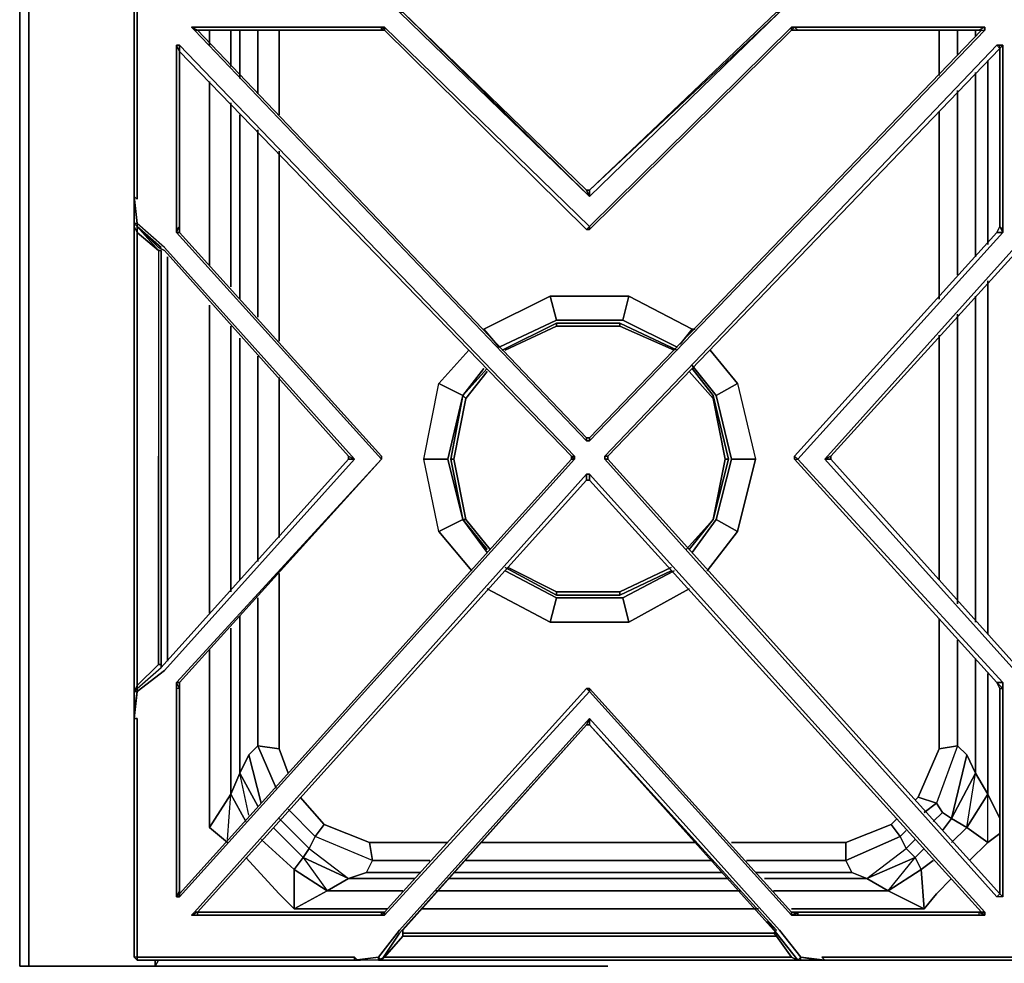
# Model space of a CAD drawing. Units: inches. Extents: x 0 to 35.9, y -30.9 to 0.
# Drawn here: x 0 to 11.9, y -25 to -13.6 of the extents above; entities that cross this region are included whole.
import ezdxf

# ---------------------------------------------------------------- set-up
doc = ezdxf.new("R2010")
doc.units = ezdxf.units.IN
doc.header["$MEASUREMENT"] = 0
doc.layers.get('0').update_dxf_attribs({"true_color": 0x5890e1})

msp = doc.modelspace()

# ---------------------------------------------------------------- linework, layer by layer
at = {"color": 78, "elevation": 0}
for points in [[(0, -25.085), (0, -0.878), (0.11, -0.878), (0.11, -25.085), (1.646, -25.085), (1.646, -25.012), (1.646, -25.085), (1.646, -25.012), (1.646, -25.085), (0.11, -25.085), (0.11, -0.878), (0, -0.878), (0, -0.805), (0, -0.878)], [(0, -0.878), (0.11, -0.878), (0.11, -25.085), (0, -25.085)]]:
    msp.add_lwpolyline(points, close=True, dxfattribs=at)
msp.add_lwpolyline([(0, -0.878), (0, -25.085), (0.11, -25.085), (1.646, -25.085)], dxfattribs=at)
at = {"color": 225, "elevation": 0}
for points in [[(1.756, -16.368), (1.427, -16.076), (1.39, -15.747), (1.427, -15.783), (1.427, -13.403), (1.427, -13.184), (1.646, -13.184), (4.063, -13.184), (4.063, -13.147), (4.355, -13.184), (4.611, -13.513), (6.916, -15.747), (9.222, -13.513), (9.479, -13.184), (9.771, -13.147), (9.735, -13.184), (12.151, -13.184), (12.37, -13.184), (12.37, -13.403), (12.37, -15.783), (12.407, -15.747), (12.37, -16.076), (12.078, -16.368), (9.771, -18.933)], [(1.39, -13.184), (1.427, -13.147), (1.61, -13.147), (4.063, -13.147), (4.063, -13.184), (1.646, -13.184), (1.427, -13.184), (1.427, -13.147), (1.427, -13.184), (1.39, -13.184), (1.39, -13.367), (1.39, -15.747), (1.39, -15.856)], [(4.355, -13.184), (4.136, -13.147), (4.063, -13.147), (4.063, -13.184), (1.646, -13.184), (1.427, -13.184), (1.427, -13.403), (1.427, -15.783), (1.39, -15.747), (1.39, -13.367)], [(1.39, -13.184), (1.39, -13.367), (1.39, -15.747)], [(6.916, -15.673), (6.916, -15.747), (9.222, -13.513), (6.916, -15.747), (6.916, -15.673), (9.186, -13.513), (9.149, -13.476)], [(6.879, -15.673), (4.648, -13.513)], [(9.186, -13.513), (9.222, -13.513), (6.916, -15.673), (6.879, -15.673)], [(9.186, -13.513), (6.916, -15.673)], [(11.712, -13.696), (9.405, -13.696), (9.369, -13.696), (6.916, -16.112), (4.428, -13.696), (4.392, -13.696), (2.085, -13.696)], [(2.158, -13.733), (2.085, -13.696), (2.122, -13.733)], [(2.085, -13.696), (4.392, -13.696)], [(2.122, -13.733), (6.879, -18.714), (6.916, -18.714), (11.712, -13.733)], [(4.428, -13.696), (4.392, -13.733), (4.428, -13.733), (4.392, -13.733), (2.158, -13.733)], [(6.879, -18.677), (2.158, -13.733), (4.392, -13.733), (4.392, -13.696), (4.428, -13.696)], [(6.879, -18.677), (2.158, -13.733), (4.392, -13.733)], [(4.392, -13.733), (4.428, -13.733), (4.428, -13.696), (6.916, -16.112), (6.879, -16.149)], [(4.428, -13.733), (6.879, -16.149)], [(6.879, -16.149), (6.916, -16.149), (6.916, -16.112), (9.369, -13.696), (9.369, -13.733)], [(11.675, -13.733), (6.916, -18.677)], [(6.916, -16.149), (9.369, -13.733)], [(11.675, -13.733), (11.712, -13.733), (6.916, -18.714), (6.916, -18.677)], [(9.369, -13.733), (9.442, -13.733), (9.405, -13.696), (11.712, -13.696), (11.639, -13.733)], [(9.369, -13.733), (9.442, -13.733), (9.369, -13.733), (9.405, -13.696), (9.369, -13.696)], [(9.442, -13.733), (11.639, -13.733)], [(11.675, -13.733), (11.639, -13.733), (11.712, -13.733)], [(11.639, -13.733), (11.675, -13.733)], [(1.902, -24.244), (1.939, -24.244), (1.939, -24.205), (1.939, -24.169), (1.939, -24.205), (1.939, -24.244), (1.902, -24.244), (1.939, -24.205), (1.939, -24.169), (1.939, -21.716), (1.902, -21.642), (4.392, -18.933), (1.939, -21.642), (1.939, -21.716), (1.902, -21.716), (1.902, -21.642), (4.392, -18.933), (1.902, -16.186), (1.902, -16.149), (1.939, -16.112), (1.939, -13.989), (1.902, -13.915), (1.902, -16.149), (1.939, -16.112), (1.939, -16.186), (1.902, -16.186), (1.902, -16.149), (1.939, -16.112), (1.939, -13.989), (6.696, -18.897), (1.939, -13.989), (6.696, -18.897), (6.733, -18.897), (6.733, -18.933), (6.696, -18.897), (6.696, -18.933), (6.733, -18.933), (1.939, -24.244), (6.733, -18.933), (6.696, -18.933), (1.939, -24.205), (1.902, -24.244), (1.939, -24.169), (1.939, -21.716), (1.902, -21.716), (1.902, -24.244), (1.939, -24.169), (1.902, -24.244), (1.939, -24.244), (6.733, -18.933), (6.733, -18.897), (1.939, -13.915), (1.902, -13.915), (1.939, -13.915), (1.939, -13.989), (6.696, -18.897), (6.733, -18.897), (1.939, -13.915), (6.733, -18.897), (6.733, -18.933), (6.696, -18.897), (6.696, -18.933), (6.696, -18.897), (6.733, -18.933), (6.696, -18.897), (6.696, -18.933), (1.939, -24.205), (6.696, -18.933), (1.939, -24.205), (1.939, -24.244), (1.939, -24.205), (1.939, -24.169), (1.939, -21.716), (1.939, -21.642), (4.392, -18.933), (4.392, -18.897), (4.392, -18.933), (1.902, -16.186), (1.939, -16.112), (1.939, -13.989), (1.902, -13.915), (1.939, -13.915), (1.939, -13.989), (1.939, -13.915), (1.939, -13.989), (1.939, -16.112), (1.939, -16.186), (1.902, -16.186), (4.392, -18.933), (1.939, -21.642), (1.902, -21.642), (1.902, -21.716), (1.902, -24.244), (1.902, -21.716)], [(1.902, -13.915), (1.902, -16.149), (1.902, -16.186)], [(1.939, -13.989), (1.902, -13.915)], [(1.902, -16.149), (1.902, -13.915)], [(1.939, -13.989), (1.939, -13.915)], [(9.442, -18.933), (11.932, -16.186), (11.932, -16.149), (11.932, -13.915), (11.895, -13.915), (11.858, -13.915), (7.101, -18.897)], [(7.137, -18.897), (11.895, -13.952), (11.895, -16.112)], [(7.137, -18.897), (11.895, -13.952)], [(11.858, -13.915), (11.895, -13.915)], [(11.895, -13.952), (11.895, -16.112), (11.858, -16.186)], [(11.932, -13.915), (11.895, -13.952)], [(1.427, -16.112), (1.683, -16.405), (1.719, -16.405), (1.719, -18.933), (1.719, -21.423), (1.719, -21.46), (3.989, -18.933), (3.989, -18.897), (4.063, -18.933), (1.756, -16.368), (1.427, -16.076), (1.39, -15.747), (1.39, -16.076), (1.39, -16.112), (1.39, -18.933), (1.39, -21.752), (1.39, -22.008), (1.427, -21.752), (1.39, -21.752), (1.427, -21.679), (1.427, -21.716), (1.719, -21.46), (3.989, -18.933), (4.063, -18.933), (1.756, -21.496), (1.427, -21.752), (1.39, -22.081)], [(6.879, -15.673), (6.916, -15.673), (6.916, -15.747)], [(6.916, -15.747), (6.879, -15.673)], [(1.427, -16.076), (1.39, -16.076), (1.427, -16.112), (1.427, -16.186), (1.39, -16.112), (1.39, -16.076)], [(1.39, -16.076), (1.427, -16.112)], [(1.39, -16.076), (1.39, -16.112), (1.39, -18.933), (1.39, -21.752), (1.39, -18.933)], [(4.063, -24.975), (1.646, -24.975), (1.427, -24.975), (1.427, -24.756), (1.427, -22.081), (1.39, -22.081), (1.39, -22.008), (1.39, -21.752), (1.39, -18.933), (1.39, -16.112), (1.39, -16.076), (1.427, -16.112), (1.427, -16.076), (1.39, -16.076), (1.427, -16.112), (1.427, -16.186), (1.683, -16.405), (1.683, -18.897), (1.683, -18.97), (1.683, -21.423), (1.719, -21.423), (1.683, -21.423), (1.427, -21.679), (1.427, -18.97), (1.427, -18.897), (1.427, -16.186), (1.39, -16.112)], [(1.39, -18.933), (1.39, -16.112), (1.427, -16.186), (1.427, -18.897), (1.427, -18.97)], [(1.719, -16.368), (1.427, -16.112), (1.427, -16.149)], [(1.683, -16.368), (1.427, -16.112), (1.719, -16.368)], [(1.719, -21.423), (1.719, -18.933), (1.719, -16.405), (1.683, -16.405), (1.427, -16.186), (1.427, -16.112), (1.427, -16.149)], [(1.427, -16.112), (1.683, -16.368), (1.756, -16.405)], [(1.427, -16.112), (1.683, -16.368)], [(6.916, -16.112), (6.916, -16.149), (6.879, -16.149)], [(9.771, -18.933), (12.078, -16.368), (12.37, -16.076), (12.078, -16.368), (9.771, -18.933), (9.844, -18.897), (9.844, -18.933), (12.114, -21.46), (9.844, -18.933), (9.844, -18.897), (12.114, -16.405), (9.844, -18.897)], [(11.932, -16.149), (11.932, -16.186), (11.895, -16.112)], [(1.427, -18.897), (1.427, -16.186), (1.683, -16.405), (1.683, -18.897)], [(1.902, -16.186), (1.939, -16.186), (4.392, -18.897)], [(4.392, -18.897), (1.939, -16.186)], [(11.858, -16.186), (9.405, -18.897)], [(11.858, -16.186), (9.405, -18.897), (9.405, -18.933), (11.858, -21.642), (9.405, -18.933), (9.405, -18.897), (11.858, -16.186), (11.932, -16.186), (9.442, -18.933), (11.932, -21.642), (11.858, -21.642)], [(1.756, -16.405), (1.683, -16.368)], [(4.063, -18.933), (1.756, -16.368)], [(1.719, -18.933), (1.719, -16.405), (1.683, -16.405), (1.683, -18.897), (1.683, -18.97)], [(1.719, -21.46), (1.719, -21.423), (1.719, -18.933), (1.719, -16.405), (1.719, -16.59)], [(1.756, -16.405), (3.989, -18.897)], [(12.114, -16.405), (9.844, -18.897), (9.771, -18.933)], [(9.844, -18.897), (12.114, -16.405)], [(6.916, -18.677), (6.879, -18.677)], [(6.916, -18.714), (6.879, -18.714)], [(4.611, -24.646), (4.355, -24.975), (4.063, -25.012), (4.063, -24.975), (1.646, -24.975), (1.427, -24.975), (1.427, -24.756), (1.427, -22.081), (1.39, -22.081), (1.427, -21.752), (1.756, -21.496), (4.063, -18.933)], [(1.39, -21.789), (1.39, -21.752), (1.427, -21.716), (1.427, -21.679), (1.683, -21.423), (1.719, -21.423), (1.719, -18.933)], [(1.427, -18.97), (1.427, -21.679), (1.39, -21.752)], [(1.427, -18.897), (1.427, -18.97)], [(1.683, -18.97), (1.683, -21.423), (1.427, -21.679), (1.427, -18.97)], [(1.427, -21.716), (1.719, -21.46), (1.719, -21.423), (1.683, -21.423), (1.683, -18.97)], [(1.683, -18.97), (1.683, -18.897)], [(4.063, -18.933), (3.989, -18.933), (3.989, -18.897)], [(3.989, -18.897), (3.989, -18.933)], [(4.392, -18.933), (4.392, -18.897)], [(4.392, -18.933), (4.392, -18.897)], [(9.844, -18.897), (9.844, -18.933), (9.771, -18.933), (12.078, -21.496), (12.37, -21.752), (12.407, -22.081), (12.37, -22.081), (12.37, -24.756), (12.37, -24.975), (12.151, -24.975), (9.735, -24.975), (9.771, -25.012), (9.479, -24.975), (9.222, -24.646), (6.916, -22.081), (4.611, -24.646)], [(6.733, -18.933), (6.696, -18.933)], [(7.137, -18.933), (7.137, -18.897), (7.101, -18.897)], [(7.101, -18.897), (7.137, -18.897), (7.137, -18.933), (11.895, -24.205), (11.858, -24.244), (7.101, -18.933)], [(7.101, -18.933), (11.858, -24.244)], [(11.895, -21.716), (11.895, -24.205), (7.137, -18.933), (7.101, -18.933)], [(7.137, -18.933), (7.137, -18.897)], [(7.137, -18.933), (11.895, -24.205), (11.932, -24.244), (11.932, -21.716), (11.932, -21.642)], [(11.932, -24.244), (11.932, -21.716), (11.932, -21.642), (9.442, -18.933), (9.405, -18.897), (9.405, -18.933), (11.858, -21.642)], [(9.405, -18.897), (9.405, -18.933)], [(9.405, -18.933), (9.442, -18.933), (9.405, -18.897)], [(9.844, -18.933), (9.771, -18.933), (12.078, -21.496), (12.37, -21.752), (12.407, -22.081), (12.37, -22.081), (12.407, -22.045)], [(9.844, -18.933), (9.844, -18.897)], [(12.37, -18.933), (12.37, -21.679), (12.114, -21.423), (12.114, -18.933), (12.114, -21.46), (9.844, -18.933)], [(4.428, -24.463), (6.916, -21.752), (9.369, -24.463), (9.405, -24.463), (11.712, -24.463), (11.712, -24.427), (6.916, -19.116), (6.879, -19.116), (2.122, -24.427)], [(6.879, -19.116), (6.916, -19.116)], [(6.916, -19.189), (6.916, -19.116), (11.712, -24.427), (11.675, -24.427)], [(6.879, -19.189), (2.158, -24.427), (2.158, -24.463)], [(2.158, -24.427), (6.879, -19.189), (6.916, -19.189)], [(6.916, -19.189), (11.675, -24.427)], [(1.719, -21.423), (1.683, -21.423)], [(1.39, -21.752), (1.427, -21.679), (1.427, -21.716), (1.39, -21.752), (1.427, -21.752)], [(1.427, -21.716), (1.39, -21.752), (1.427, -21.716), (1.427, -21.752)], [(1.939, -21.716), (1.939, -21.642)], [(1.939, -21.716), (1.939, -24.169)], [(6.879, -21.716), (4.428, -24.427)], [(4.428, -24.427), (4.428, -24.463), (6.916, -21.752), (6.879, -21.716)], [(6.879, -21.716), (6.916, -21.716), (6.916, -21.752)], [(6.879, -21.716), (6.916, -21.716), (9.369, -24.427)], [(9.369, -24.427), (6.916, -21.716)], [(9.369, -24.427), (6.916, -21.716), (6.916, -21.752), (9.369, -24.463), (9.369, -24.427), (9.442, -24.427), (9.442, -24.463)], [(1.39, -22.008), (1.39, -21.752), (1.39, -21.789)], [(1.39, -22.008), (1.39, -22.081)], [(1.39, -22.081), (1.39, -24.793), (1.39, -24.975)], [(4.611, -24.646), (6.916, -22.081), (6.879, -22.155), (4.611, -24.683)], [(4.611, -24.646), (6.916, -22.081), (6.879, -22.155), (4.611, -24.683), (6.879, -22.155), (4.648, -24.646)], [(6.916, -24.683), (4.648, -24.683), (4.648, -24.646), (6.879, -22.155), (6.916, -22.155), (6.916, -22.081), (9.222, -24.646), (9.479, -24.975), (9.442, -25.012), (9.186, -24.683), (6.916, -22.155)], [(6.916, -22.081), (6.916, -22.155), (6.879, -22.155)], [(6.916, -22.155), (6.916, -22.081), (9.222, -24.646)], [(9.222, -24.646), (9.479, -24.975), (9.771, -25.012), (9.735, -24.975), (12.151, -24.975), (12.37, -24.975), (12.37, -24.756), (12.37, -22.081), (12.407, -22.081)], [(4.392, -25.012), (4.611, -24.683), (6.879, -22.155)], [(9.076, -24.537), (9.186, -24.683), (6.916, -22.155), (9.186, -24.646)], [(11.932, -24.244), (11.858, -24.244)], [(2.122, -24.427), (2.085, -24.463)], [(4.392, -24.427), (2.158, -24.427), (4.392, -24.427), (4.392, -24.463), (2.085, -24.463)], [(2.085, -24.463), (4.392, -24.463), (4.428, -24.463)], [(4.392, -24.463), (4.392, -24.427), (2.158, -24.427), (2.158, -24.463)], [(4.428, -24.427), (4.392, -24.427), (4.392, -24.463)], [(4.428, -24.463), (4.392, -24.463), (4.428, -24.427)], [(11.675, -24.427), (11.639, -24.427), (9.442, -24.427), (11.639, -24.427), (11.712, -24.463), (9.405, -24.463)], [(9.442, -24.463), (9.442, -24.427), (11.639, -24.427), (11.639, -24.463)], [(11.712, -24.463), (11.639, -24.427), (11.675, -24.427)], [(11.639, -24.427), (11.639, -24.463)], [(4.355, -25.012), (4.063, -25.012), (4.355, -24.975), (4.611, -24.646)], [(4.611, -24.683), (4.392, -25.012), (4.355, -24.975), (4.611, -24.646)], [(9.149, -24.683), (9.186, -24.719), (6.916, -24.719), (4.648, -24.719), (4.648, -24.683), (4.648, -24.646), (4.648, -24.719), (4.428, -24.975), (4.392, -25.012), (4.355, -25.012), (4.428, -24.975), (6.916, -24.975), (9.369, -24.975), (9.442, -25.012)], [(6.916, -25.012), (4.355, -25.012), (4.428, -24.975), (4.392, -25.012), (4.611, -24.683)], [(4.392, -25.012), (4.611, -24.683)], [(4.648, -24.683), (4.648, -24.719), (4.648, -24.646)], [(9.149, -24.683), (6.916, -24.683), (4.648, -24.683)], [(4.648, -24.683), (6.916, -24.683), (9.149, -24.683)], [(9.186, -24.646), (9.149, -24.683), (9.186, -24.683), (9.442, -25.012)], [(9.186, -24.683), (9.186, -24.719), (9.149, -24.683)], [(9.186, -24.683), (9.186, -24.719)], [(1.427, -24.975), (1.427, -25.012), (1.39, -24.975)], [(4.063, -25.012), (1.61, -25.012), (1.427, -25.012), (1.427, -24.975), (1.39, -24.975), (1.427, -25.012), (1.427, -24.975), (1.646, -24.975), (4.063, -24.975), (4.099, -25.012)], [(1.427, -25.012), (1.61, -25.012), (4.063, -25.012), (4.136, -25.012)], [(1.61, -25.012), (4.063, -25.012), (4.136, -25.012)], [(4.063, -24.975), (4.063, -25.012), (4.136, -25.012)], [(4.099, -25.012), (4.063, -24.975), (4.063, -25.012)], [(4.355, -24.975), (4.355, -25.012), (4.392, -25.012), (4.428, -24.975), (4.355, -25.012)], [(4.355, -25.012), (6.916, -25.012), (9.442, -25.012), (9.479, -25.012), (9.698, -25.012)], [(9.442, -25.012), (6.916, -25.012), (4.355, -25.012)], [(4.355, -25.012), (4.392, -25.012)], [(9.479, -25.012), (9.442, -25.012), (9.479, -25.012), (9.479, -24.975)], [(9.442, -25.012), (9.479, -24.975)], [(9.442, -25.012), (9.479, -25.012)], [(9.442, -25.012), (9.479, -25.012)], [(9.479, -25.012), (9.698, -25.012), (9.771, -25.012)], [(9.771, -25.012), (9.698, -25.012)], [(9.771, -25.012), (9.735, -24.975), (12.151, -24.975), (12.37, -24.975), (12.37, -25.012)]]:
    msp.add_lwpolyline(points, dxfattribs=at)
for points in [[(1.39, -13.367), (1.39, -13.184), (1.427, -13.184), (1.427, -13.403), (1.427, -15.783), (1.39, -15.747), (1.39, -15.856), (1.39, -15.747)], [(4.648, -13.513), (6.879, -15.673), (6.916, -15.747), (4.611, -13.513)], [(4.648, -13.513), (6.916, -15.747), (4.611, -13.513)], [(4.648, -13.513), (6.879, -15.673)], [(6.916, -15.673), (9.186, -13.513)], [(2.158, -13.733), (2.085, -13.696), (4.392, -13.696), (4.392, -13.733)], [(2.085, -13.696), (2.122, -13.733), (2.158, -13.733)], [(2.122, -13.733), (2.158, -13.733)], [(2.158, -13.733), (6.879, -18.677), (6.879, -18.714), (2.122, -13.733)], [(6.879, -18.677), (2.158, -13.733), (2.122, -13.733), (6.879, -18.714)], [(4.392, -13.733), (4.392, -13.696), (4.428, -13.696), (4.428, -13.733)], [(4.428, -13.733), (4.428, -13.696), (6.916, -16.112), (6.879, -16.149)], [(6.879, -16.149), (4.428, -13.733)], [(9.369, -13.733), (6.916, -16.149), (6.916, -16.112), (9.369, -13.696)], [(11.675, -13.733), (11.712, -13.733), (6.916, -18.714), (6.916, -18.677)], [(6.916, -18.677), (11.675, -13.733)], [(9.369, -13.733), (6.916, -16.149)], [(9.405, -13.696), (9.442, -13.733), (9.369, -13.733), (9.369, -13.696)], [(9.442, -13.733), (9.405, -13.696), (11.712, -13.696), (11.639, -13.733)], [(11.639, -13.733), (9.442, -13.733)], [(11.712, -13.733), (11.712, -13.696), (11.639, -13.733)], [(11.675, -13.733), (11.639, -13.733)], [(11.712, -13.696), (11.712, -13.733)], [(7.137, -18.897), (7.101, -18.897), (11.858, -13.915), (11.895, -13.952)], [(7.137, -18.897), (7.137, -18.933), (7.101, -18.933), (7.101, -18.897), (11.858, -13.915), (11.895, -13.952)], [(11.895, -13.952), (11.858, -13.915), (11.895, -13.915), (11.932, -13.915)], [(11.895, -13.952), (11.932, -13.915), (11.932, -16.149), (11.895, -16.112)], [(11.932, -16.149), (11.895, -16.112), (11.895, -13.952), (11.895, -13.915), (11.932, -13.915)], [(1.39, -16.076), (1.39, -15.747), (1.427, -16.076)], [(6.879, -15.673), (6.916, -15.673)], [(3.989, -18.897), (4.063, -18.933), (1.756, -16.368), (1.427, -16.076), (1.427, -16.112), (1.683, -16.368), (1.756, -16.405)], [(1.427, -16.112), (1.719, -16.368)], [(1.939, -16.112), (1.939, -16.186)], [(11.895, -16.112), (11.932, -16.149), (11.932, -16.186), (11.858, -16.186)], [(11.858, -16.186), (11.895, -16.112)], [(1.939, -16.186), (4.392, -18.897)], [(6.916, -16.149), (6.879, -16.149)], [(11.858, -16.186), (11.932, -16.186), (9.442, -18.933), (9.405, -18.897)], [(1.719, -16.405), (1.719, -16.59)], [(3.989, -18.897), (1.756, -16.405)], [(6.916, -18.714), (6.879, -18.714), (6.879, -18.677), (6.916, -18.677)], [(6.879, -18.677), (6.916, -18.677)], [(1.427, -21.752), (1.427, -21.716), (1.719, -21.46), (3.989, -18.933), (4.063, -18.933), (1.756, -21.496)], [(1.719, -21.46), (3.989, -18.933)], [(1.902, -21.642), (4.392, -18.933), (1.939, -21.642)], [(4.392, -18.897), (4.392, -18.933)], [(7.101, -18.933), (7.101, -18.897)], [(11.895, -24.205), (11.858, -24.244), (7.101, -18.933), (7.137, -18.933)], [(9.405, -18.933), (9.442, -18.933), (11.932, -21.642), (11.858, -21.642)], [(9.844, -18.933), (12.114, -21.46), (12.407, -21.716), (12.37, -21.752), (12.078, -21.496), (9.771, -18.933)], [(2.158, -24.427), (2.122, -24.427), (6.879, -19.116), (6.879, -19.189)], [(6.879, -19.189), (2.158, -24.427), (2.122, -24.427), (6.879, -19.116)], [(6.879, -19.189), (6.879, -19.116), (6.916, -19.116), (6.916, -19.189)], [(6.916, -19.189), (6.916, -19.116), (11.712, -24.427), (11.675, -24.427)], [(6.916, -19.189), (6.879, -19.189)], [(11.675, -24.427), (6.916, -19.189)], [(1.939, -21.716), (1.902, -21.716), (1.902, -21.642), (1.939, -21.642)], [(4.428, -24.427), (6.879, -21.716), (6.916, -21.752), (4.428, -24.463)], [(4.428, -24.427), (6.879, -21.716)], [(6.879, -21.716), (6.916, -21.716)], [(6.916, -21.716), (9.369, -24.427), (9.369, -24.463), (6.916, -21.752)], [(11.858, -21.642), (11.932, -21.642), (11.932, -21.716), (11.895, -21.716)], [(11.895, -21.716), (11.932, -21.716), (11.858, -21.642)], [(11.895, -21.716), (11.858, -21.642)], [(11.895, -24.205), (11.895, -21.716), (11.932, -21.716), (11.932, -24.244)], [(11.895, -24.205), (11.895, -21.716)], [(1.427, -21.752), (1.39, -22.081), (1.39, -22.008), (1.39, -21.752)], [(1.427, -22.081), (1.427, -24.756), (1.427, -24.975), (1.39, -24.975), (1.39, -24.793), (1.39, -22.081)], [(1.39, -22.081), (1.427, -22.081)], [(1.39, -24.975), (1.39, -24.793), (1.39, -22.081), (1.39, -24.793), (1.39, -24.975), (1.427, -25.012)], [(12.407, -22.081), (12.407, -24.793), (12.407, -24.975), (12.37, -25.012), (12.188, -25.012), (9.771, -25.012), (12.188, -25.012), (12.37, -25.012), (12.407, -24.975), (12.407, -24.793)], [(4.648, -24.646), (6.879, -22.155)], [(6.916, -22.155), (6.879, -22.155)], [(9.186, -24.683), (6.916, -22.155), (9.186, -24.646), (6.916, -22.155)], [(11.932, -24.244), (11.858, -24.244), (11.895, -24.205)], [(2.122, -24.427), (2.085, -24.463), (2.158, -24.427)], [(4.392, -24.427), (4.392, -24.463), (2.085, -24.463), (2.158, -24.427)], [(2.085, -24.463), (2.158, -24.427), (2.122, -24.427), (2.085, -24.463)], [(4.392, -24.463), (4.392, -24.427), (4.428, -24.427), (4.428, -24.463)], [(4.392, -24.427), (4.428, -24.427)], [(9.369, -24.463), (9.369, -24.427), (9.442, -24.427), (9.405, -24.463)], [(9.405, -24.463), (9.442, -24.427), (9.369, -24.463), (9.405, -24.463)], [(9.369, -24.427), (9.442, -24.427)], [(11.639, -24.427), (11.712, -24.463), (9.405, -24.463), (9.442, -24.427)], [(11.675, -24.427), (11.712, -24.427), (11.712, -24.463), (11.675, -24.427), (11.639, -24.427)], [(11.675, -24.427), (11.712, -24.463), (11.712, -24.427)], [(9.186, -24.683), (9.076, -24.537)], [(4.648, -24.646), (4.648, -24.719), (4.428, -24.975), (6.916, -24.975), (9.369, -24.975), (9.186, -24.719), (6.916, -24.719), (4.648, -24.719), (4.648, -24.683)], [(4.648, -24.719), (6.916, -24.719), (9.186, -24.719), (9.369, -24.975), (6.916, -24.975), (4.428, -24.975)], [(6.916, -24.683), (9.149, -24.683)], [(9.186, -24.646), (9.149, -24.683)], [(9.186, -24.683), (9.149, -24.683), (9.186, -24.646), (9.149, -24.683)], [(9.442, -25.012), (9.369, -24.975), (9.186, -24.719), (9.186, -24.683)], [(1.61, -25.012), (1.427, -25.012)], [(4.355, -24.975), (4.355, -25.012), (4.063, -25.012)], [(4.063, -25.012), (4.136, -25.012)], [(4.136, -25.012), (4.063, -25.012)], [(4.355, -24.975), (4.392, -25.012), (4.355, -25.012)], [(9.442, -25.012), (6.916, -25.012)], [(9.442, -25.012), (9.369, -24.975)], [(9.442, -25.012), (9.369, -24.975)], [(9.479, -25.012), (9.442, -25.012), (9.479, -25.012), (9.479, -24.975), (9.698, -25.012)], [(9.771, -25.012), (9.698, -25.012), (9.479, -25.012), (9.479, -24.975)], [(12.188, -25.012), (9.771, -25.012)]]:
    msp.add_lwpolyline(points, close=True, dxfattribs=at)
at = {"color": 185, "elevation": 0}
for points in [[(2.305, -13.733), (2.305, -13.915)], [(2.561, -14.171), (2.561, -13.733)], [(2.672, -13.733), (2.672, -14.318)], [(2.892, -13.733), (2.892, -14.503)], [(3.148, -13.733), (3.148, -14.759)], [(11.161, -14.281), (11.161, -13.733)], [(11.383, -14.025), (11.383, -13.733)], [(11.602, -13.806), (11.602, -13.733)], [(11.749, -14.098), (11.749, -16.332)], [(11.602, -16.48), (11.602, -14.245)], [(2.305, -14.354), (2.305, -16.59)], [(11.383, -16.7), (11.383, -14.464)], [(2.561, -16.846), (2.561, -14.613)], [(2.672, -14.759), (2.672, -16.992)], [(11.161, -16.992), (11.161, -14.722)], [(2.892, -14.942), (2.892, -17.212)], [(3.148, -15.198), (3.148, -17.505)], [(1.792, -16.48), (1.792, -21.386)], [(11.749, -16.773), (11.749, -21.057)], [(11.602, -20.911), (11.602, -16.956)], [(2.305, -17.066), (2.305, -20.801)], [(11.383, -20.691), (11.383, -17.175)], [(2.561, -20.545), (2.561, -17.322)], [(11.161, -20.399), (11.161, -17.431)], [(2.672, -17.468), (2.672, -20.399)], [(2.892, -17.687), (2.892, -20.177)], [(3.148, -17.944), (3.148, -19.884)], [(3.148, -20.323), (3.148, -22.449), (2.892, -22.413)], [(2.892, -20.618), (2.892, -22.413)], [(2.672, -20.838), (2.672, -22.742), (2.561, -22.998), (2.561, -20.984)], [(11.383, -22.413), (11.161, -22.449), (11.161, -20.874)], [(11.383, -22.413), (11.383, -21.13)], [(2.305, -21.24), (2.305, -23.4), (2.524, -23.583)], [(11.749, -21.533), (11.749, -22.998), (11.602, -22.742), (11.602, -21.35)], [(2.782, -22.522), (2.892, -22.413)], [(2.892, -22.413), (3.111, -22.925)], [(2.892, -22.413), (3.148, -22.449), (3.258, -22.742)], [(2.892, -22.413), (3.148, -22.449)], [(11.125, -23.108), (10.905, -23.035), (11.161, -22.449), (11.383, -22.413)], [(11.161, -22.449), (10.905, -23.035)], [(10.905, -23.035), (11.161, -22.449)], [(11.383, -22.413), (11.125, -23.108), (11.198, -23.218), (11.308, -23.291)], [(11.383, -22.413), (11.125, -23.108)], [(11.308, -23.291), (11.493, -22.522), (11.383, -22.413), (11.125, -23.108)], [(11.383, -22.413), (11.161, -22.449)], [(2.782, -22.522), (2.672, -22.742)], [(2.672, -22.742), (2.892, -23.144), (2.672, -22.742), (2.782, -22.522)], [(2.782, -22.522), (2.672, -22.742)], [(11.602, -22.742), (11.493, -22.522), (11.602, -22.742), (11.308, -23.291)], [(11.749, -23.583), (11.749, -22.998), (11.602, -22.742), (11.493, -22.522), (11.308, -23.291)], [(2.746, -23.327), (2.561, -22.998), (2.672, -22.742), (2.892, -23.144)], [(2.782, -23.254), (2.672, -22.742), (2.561, -22.998)], [(11.493, -23.4), (11.602, -22.742), (11.308, -23.291)], [(2.305, -23.4), (2.524, -23.583), (2.305, -23.4), (2.561, -22.998)], [(2.561, -22.998), (2.305, -23.4)], [(2.524, -23.547), (2.561, -22.998), (2.305, -23.4)], [(3.404, -23.035), (3.697, -23.364), (3.587, -23.51)], [(10.869, -23.071), (10.905, -23.035), (11.125, -23.108)], [(11.125, -23.108), (10.905, -23.035)], [(11.749, -23.583), (11.493, -23.4), (11.749, -22.998), (11.895, -23.291)], [(11.493, -23.4), (11.749, -22.998)], [(3.258, -23.181), (3.587, -23.51), (3.514, -23.656), (3.148, -23.291)], [(10.978, -23.218), (11.125, -23.108), (11.198, -23.218), (11.088, -23.327)], [(11.198, -23.218), (11.125, -23.108)], [(10.686, -23.51), (10.576, -23.364), (10.649, -23.291)], [(11.308, -23.291), (11.198, -23.218)], [(11.308, -23.291), (11.198, -23.218)], [(11.198, -23.437), (11.308, -23.291), (11.493, -23.4), (11.308, -23.583)], [(11.493, -23.4), (11.308, -23.291)], [(3.075, -23.4), (3.441, -23.766), (3.331, -23.913), (2.929, -23.547)], [(3.587, -23.51), (3.697, -23.364)], [(5.197, -23.583), (4.245, -23.583), (3.697, -23.364)], [(4.282, -23.803), (4.245, -23.583), (3.697, -23.364)], [(10.576, -23.364), (10.027, -23.583), (8.637, -23.583)], [(10.686, -23.51), (10.576, -23.364), (10.027, -23.583)], [(11.493, -23.4), (11.749, -23.583)], [(11.749, -23.583), (11.493, -23.4)], [(3.514, -23.656), (3.989, -24.022), (4.209, -23.949), (4.282, -23.803), (3.587, -23.51), (3.514, -23.656), (3.441, -23.766)], [(3.514, -23.656), (3.989, -24.022), (4.209, -23.949), (4.282, -23.803), (3.587, -23.51)], [(3.514, -23.656), (3.587, -23.51)], [(10.283, -24.022), (10.759, -23.656), (10.686, -23.51), (10.027, -23.803)], [(10.869, -23.547), (10.759, -23.656), (10.686, -23.51), (10.759, -23.437)], [(11.529, -23.803), (11.749, -23.583), (11.895, -23.474)], [(4.648, -24.169), (3.733, -24.169), (3.989, -24.022), (3.441, -23.766), (3.514, -23.656)], [(3.441, -23.766), (3.514, -23.656)], [(4.282, -23.803), (4.245, -23.583)], [(7.137, -23.583), (5.599, -23.583)], [(8.198, -23.583), (7.137, -23.583)], [(9.04, -24.022), (10.283, -24.022), (10.759, -23.656)], [(10.027, -23.583), (10.027, -23.803)], [(10.027, -23.803), (10.027, -23.583)], [(10.869, -23.766), (10.759, -23.656)], [(10.978, -24.39), (10.942, -23.913), (10.869, -23.766), (10.759, -23.656)], [(11.088, -23.803), (10.942, -23.913), (10.869, -23.766), (10.978, -23.656)], [(3.331, -23.913), (3.733, -24.169), (3.331, -24.39), (3.148, -24.205), (2.746, -23.766)], [(3.331, -23.913), (3.441, -23.766)], [(10.539, -24.169), (10.869, -23.766), (10.283, -24.022)], [(4.209, -23.949), (4.282, -23.803), (4.977, -23.803)], [(5.416, -23.803), (7.137, -23.803)], [(7.137, -23.803), (8.418, -23.803)], [(8.82, -23.803), (10.027, -23.803), (10.1, -23.949), (8.93, -23.949)], [(10.1, -23.949), (10.027, -23.803)], [(3.331, -23.913), (3.331, -24.39), (3.148, -24.205)], [(3.331, -24.39), (3.733, -24.169), (3.331, -23.913)], [(3.331, -24.39), (3.331, -23.913)], [(4.867, -23.949), (4.209, -23.949), (3.989, -24.022)], [(7.137, -23.949), (5.27, -23.949)], [(8.527, -23.949), (7.137, -23.949)], [(10.1, -23.949), (10.283, -24.022)], [(10.283, -24.022), (10.1, -23.949)], [(10.539, -24.169), (10.942, -23.913)], [(3.989, -24.022), (4.794, -24.022)], [(5.197, -24.022), (7.137, -24.022)], [(7.137, -24.022), (8.601, -24.022)], [(10.283, -24.022), (10.539, -24.169), (9.149, -24.169)], [(10.539, -24.169), (10.283, -24.022)], [(11.125, -24.205), (11.308, -24.022)], [(3.331, -24.39), (3.148, -24.205)], [(4.465, -24.39), (3.331, -24.39), (3.733, -24.169)], [(7.137, -24.169), (5.05, -24.169)], [(8.747, -24.169), (7.137, -24.169)], [(10.539, -24.169), (10.978, -24.39)], [(10.978, -24.39), (10.539, -24.169)], [(10.978, -24.39), (11.125, -24.205)], [(4.867, -24.39), (7.137, -24.39)], [(7.137, -24.39), (8.966, -24.39)], [(9.369, -24.39), (10.978, -24.39)], [(1.646, -25.085), (1.683, -25.012)]]:
    msp.add_lwpolyline(points, dxfattribs=at)
for points in [[(2.305, -13.733), (2.305, -13.915)], [(2.561, -13.733), (2.561, -14.171)], [(2.672, -13.733), (2.672, -14.318)], [(2.892, -13.733), (2.892, -14.503)], [(3.148, -13.733), (3.148, -14.759)], [(11.161, -13.733), (11.161, -14.281)], [(11.383, -13.733), (11.383, -14.025)], [(11.602, -13.733), (11.602, -13.806)], [(11.749, -14.098), (11.749, -16.332)], [(11.602, -14.245), (11.602, -16.48)], [(2.305, -14.354), (2.305, -16.59)], [(11.383, -14.464), (11.383, -16.7)], [(2.561, -14.613), (2.561, -16.846)], [(2.672, -14.759), (2.672, -16.992)], [(11.161, -14.722), (11.161, -16.992)], [(2.892, -14.942), (2.892, -17.212)], [(3.148, -15.198), (3.148, -17.505)], [(1.792, -16.48), (1.792, -21.386)], [(11.749, -16.773), (11.749, -21.057)], [(11.602, -16.956), (11.602, -20.911)], [(2.305, -17.066), (2.305, -20.801)], [(11.383, -17.175), (11.383, -20.691)], [(2.561, -17.322), (2.561, -20.545)], [(11.161, -17.431), (11.161, -20.399)], [(2.672, -17.468), (2.672, -20.399)], [(2.892, -17.687), (2.892, -20.177)], [(3.148, -17.944), (3.148, -19.884)], [(3.148, -20.323), (3.148, -22.449)], [(2.892, -20.618), (2.892, -22.413)], [(2.672, -20.838), (2.672, -22.742)], [(11.161, -20.874), (11.161, -22.449)], [(2.561, -20.984), (2.561, -22.998)], [(11.383, -21.13), (11.383, -22.413)], [(2.305, -21.24), (2.305, -23.4)], [(11.602, -21.35), (11.602, -22.742)], [(11.749, -21.533), (11.749, -22.998)], [(2.782, -22.522), (2.892, -22.413)], [(2.892, -22.413), (3.111, -22.925)], [(3.258, -22.742), (3.148, -22.449)], [(11.383, -22.413), (11.493, -22.522)], [(2.782, -22.522), (2.929, -23.108)], [(11.493, -23.4), (11.308, -23.291), (11.602, -22.742), (11.749, -22.998)], [(2.561, -22.998), (2.746, -23.327)], [(3.697, -23.364), (3.404, -23.035)], [(10.869, -23.071), (10.905, -23.035)], [(11.749, -22.998), (11.895, -23.291)], [(3.258, -23.181), (3.587, -23.51)], [(10.978, -23.218), (11.125, -23.108)], [(3.514, -23.656), (3.148, -23.291)], [(10.576, -23.364), (10.649, -23.291)], [(11.198, -23.218), (11.088, -23.327)], [(11.198, -23.437), (11.308, -23.291)], [(3.075, -23.4), (3.441, -23.766)], [(3.587, -23.51), (3.697, -23.364), (4.245, -23.583), (4.282, -23.803)], [(10.686, -23.51), (10.027, -23.803), (10.027, -23.583), (10.576, -23.364)], [(11.308, -23.583), (11.493, -23.4)], [(10.759, -23.656), (10.869, -23.766), (10.283, -24.022), (10.1, -23.949), (10.027, -23.803), (10.686, -23.51)], [(10.686, -23.51), (10.759, -23.437)], [(11.895, -23.474), (11.749, -23.583)], [(2.929, -23.547), (3.331, -23.913)], [(5.197, -23.583), (4.245, -23.583)], [(7.137, -23.583), (5.599, -23.583)], [(8.198, -23.583), (7.137, -23.583)], [(10.027, -23.583), (8.637, -23.583)], [(10.869, -23.547), (10.759, -23.656)], [(10.869, -23.766), (10.978, -23.656)], [(11.529, -23.803), (11.749, -23.583)], [(2.746, -23.766), (3.148, -24.205)], [(3.441, -23.766), (3.989, -24.022), (3.733, -24.169), (3.331, -23.913)], [(3.441, -23.766), (3.733, -24.169), (3.989, -24.022)], [(10.539, -24.169), (10.283, -24.022), (10.869, -23.766), (10.942, -23.913)], [(4.977, -23.803), (4.282, -23.803)], [(7.137, -23.803), (5.416, -23.803)], [(7.137, -23.803), (8.418, -23.803)], [(8.82, -23.803), (10.027, -23.803)], [(10.942, -23.913), (11.088, -23.803)], [(4.867, -23.949), (4.209, -23.949)], [(7.137, -23.949), (5.27, -23.949)], [(8.527, -23.949), (7.137, -23.949)], [(10.1, -23.949), (8.93, -23.949)], [(10.942, -23.913), (10.978, -24.39), (10.539, -24.169)], [(3.989, -24.022), (4.794, -24.022)], [(5.197, -24.022), (7.137, -24.022)], [(7.137, -24.022), (8.601, -24.022)], [(9.04, -24.022), (10.283, -24.022)], [(11.125, -24.205), (11.308, -24.022)], [(4.648, -24.169), (3.733, -24.169)], [(7.137, -24.169), (5.05, -24.169)], [(8.747, -24.169), (7.137, -24.169)], [(10.539, -24.169), (9.149, -24.169)], [(11.125, -24.205), (10.978, -24.39)], [(3.331, -24.39), (4.465, -24.39)], [(4.867, -24.39), (7.137, -24.39)], [(7.137, -24.39), (8.966, -24.39)], [(9.369, -24.39), (10.978, -24.39)], [(1.646, -25.085), (1.683, -25.012), (1.646, -25.085), (7.137, -25.085)]]:
    msp.add_lwpolyline(points, close=True, dxfattribs=at)
at = {"color": 31, "elevation": 0}
for points in [[(5.635, -17.358), (6.44, -16.956)], [(6.513, -17.249), (6.44, -16.956), (5.635, -17.358), (5.818, -17.578)], [(6.44, -16.956), (7.393, -16.956)], [(6.513, -17.249), (7.32, -17.249), (7.979, -17.578), (7.32, -17.249), (7.393, -16.956), (6.44, -16.956)], [(7.393, -16.956), (8.162, -17.358)], [(8.162, -17.358), (8.015, -17.541), (8.162, -17.358), (7.393, -16.956)], [(6.513, -17.285), (6.513, -17.322), (5.892, -17.614)], [(7.32, -17.249), (6.513, -17.249)], [(7.284, -17.285), (6.513, -17.285)], [(6.513, -17.285), (7.284, -17.285)], [(7.284, -17.285), (7.284, -17.322), (6.513, -17.322), (6.513, -17.285)], [(6.513, -17.322), (7.284, -17.322), (7.284, -17.285)], [(6.513, -17.322), (6.513, -17.285)], [(6.513, -17.322), (7.284, -17.322)], [(7.942, -17.614), (7.284, -17.322), (7.284, -17.285)], [(8.015, -17.541), (8.162, -17.358)], [(5.379, -19.665), (5.197, -18.933), (5.379, -18.163), (5.635, -17.834), (5.379, -18.163), (5.197, -18.933), (5.379, -19.665), (5.087, -19.811), (4.904, -18.933), (5.197, -18.933), (4.904, -18.933), (5.087, -18.017)], [(5.416, -19.665), (5.27, -18.933), (5.416, -18.2), (5.379, -18.163), (5.672, -17.834), (5.379, -18.163), (5.416, -18.2), (5.27, -18.933), (5.233, -18.933), (5.379, -18.163), (5.416, -18.2), (5.672, -17.87)], [(8.418, -19.665), (8.601, -18.933), (8.418, -18.163), (8.418, -18.2), (8.125, -17.87)], [(8.418, -18.2), (8.418, -18.163), (8.162, -17.834), (8.418, -18.163), (8.601, -18.933), (8.564, -18.933), (8.418, -18.2), (8.418, -18.163)], [(8.454, -19.665), (8.637, -18.933), (8.454, -18.163), (8.71, -18.017)], [(8.71, -18.017), (8.93, -18.933), (8.637, -18.933), (8.93, -18.933), (8.71, -19.811)], [(8.71, -18.017), (8.93, -18.933)], [(5.379, -18.163), (5.197, -18.933), (5.379, -19.665), (5.672, -20.067)], [(5.379, -18.163), (5.233, -18.933), (5.379, -19.665), (5.672, -20.031)], [(8.418, -19.665), (8.601, -18.933), (8.418, -18.163)], [(8.418, -19.665), (8.564, -18.933), (8.601, -18.933), (8.418, -18.163)], [(8.454, -19.665), (8.637, -18.933), (8.454, -18.163)], [(8.454, -18.163), (8.637, -18.933), (8.454, -19.665)], [(8.71, -19.811), (8.93, -18.933), (8.637, -18.933), (8.454, -18.163)], [(5.27, -18.933), (5.416, -19.665), (5.379, -19.665), (5.233, -18.933), (5.27, -18.933), (5.416, -18.2)], [(8.418, -18.2), (8.564, -18.933), (8.601, -18.933), (8.418, -19.665)], [(8.418, -19.665), (8.564, -18.933), (8.418, -18.2)], [(5.087, -19.811), (4.904, -18.933)], [(8.601, -18.933), (8.418, -19.665)], [(8.564, -18.933), (8.418, -19.665)], [(5.379, -19.665), (5.416, -19.665), (5.709, -20.031)], [(8.088, -20.031), (8.418, -19.665)], [(8.71, -19.811), (8.454, -19.665)], [(5.892, -20.25), (6.513, -20.582), (6.513, -20.545), (5.928, -20.25)], [(5.892, -20.287), (6.513, -20.618), (7.32, -20.618)], [(7.284, -20.545), (7.906, -20.25)], [(7.284, -20.582), (7.284, -20.545), (6.513, -20.545)], [(6.44, -20.911), (6.513, -20.618)], [(7.32, -20.618), (6.513, -20.618)], [(6.513, -20.618), (7.32, -20.618)], [(6.513, -20.618), (7.32, -20.618), (7.393, -20.911)]]:
    msp.add_lwpolyline(points, dxfattribs=at)
for points in [[(6.44, -16.956), (6.513, -17.249)], [(7.393, -16.956), (7.32, -17.249)], [(5.818, -17.578), (6.513, -17.249)], [(5.818, -17.578), (6.513, -17.249)], [(5.855, -17.614), (6.513, -17.285)], [(5.855, -17.614), (6.513, -17.285)], [(5.892, -17.614), (6.513, -17.322)], [(6.513, -17.249), (7.32, -17.249)], [(6.513, -17.285), (7.284, -17.285)], [(7.284, -17.285), (7.979, -17.614)], [(7.284, -17.285), (7.979, -17.614)], [(7.284, -17.322), (7.942, -17.614)], [(7.32, -17.249), (7.979, -17.578)], [(5.635, -17.358), (5.818, -17.578)], [(8.162, -17.358), (8.198, -17.358)], [(5.087, -18.017), (5.453, -17.614)], [(8.381, -17.614), (8.71, -18.017)], [(8.162, -17.797), (8.454, -18.163)], [(8.162, -17.797), (8.454, -18.163)], [(5.379, -18.163), (5.672, -17.834)], [(5.379, -18.163), (5.635, -17.834)], [(5.416, -18.2), (5.672, -17.87)], [(8.125, -17.87), (8.418, -18.2)], [(8.162, -17.834), (8.418, -18.163)], [(5.197, -18.933), (4.904, -18.933), (5.087, -18.017), (5.379, -18.163)], [(5.087, -18.017), (5.379, -18.163)], [(8.71, -18.017), (8.454, -18.163)], [(5.379, -18.163), (5.233, -18.933), (5.27, -18.933), (5.416, -19.665), (5.379, -19.665), (5.233, -18.933), (5.379, -18.163)], [(5.087, -19.811), (5.379, -19.665)], [(5.672, -20.031), (5.379, -19.665)], [(5.672, -20.067), (5.379, -19.665)], [(5.416, -19.665), (5.709, -20.031)], [(8.418, -19.665), (8.088, -20.031)], [(8.418, -19.665), (8.125, -20.031)], [(8.418, -19.665), (8.125, -20.031)], [(8.454, -19.665), (8.162, -20.067)], [(8.454, -19.665), (8.162, -20.067)], [(8.71, -19.811), (8.454, -19.665)], [(5.489, -20.287), (5.087, -19.811)], [(8.71, -19.811), (8.345, -20.287)], [(5.928, -20.25), (6.513, -20.545), (6.513, -20.582), (5.892, -20.25), (6.513, -20.582), (7.284, -20.582), (7.906, -20.287), (7.284, -20.582), (7.284, -20.545), (6.513, -20.545)], [(6.513, -20.618), (5.892, -20.287)], [(7.906, -20.25), (7.284, -20.545)], [(7.906, -20.287), (7.284, -20.582)], [(7.942, -20.287), (7.32, -20.618)], [(7.942, -20.287), (7.32, -20.618)], [(6.44, -20.911), (5.672, -20.508)], [(7.393, -20.911), (8.125, -20.508), (7.393, -20.911), (7.32, -20.618), (7.393, -20.911), (6.44, -20.911), (6.513, -20.618), (6.44, -20.911)], [(7.284, -20.582), (6.513, -20.582), (6.513, -20.545), (7.284, -20.545)], [(7.284, -20.582), (6.513, -20.582)]]:
    msp.add_lwpolyline(points, close=True, dxfattribs=at)

doc.saveas('drawing.dxf')
